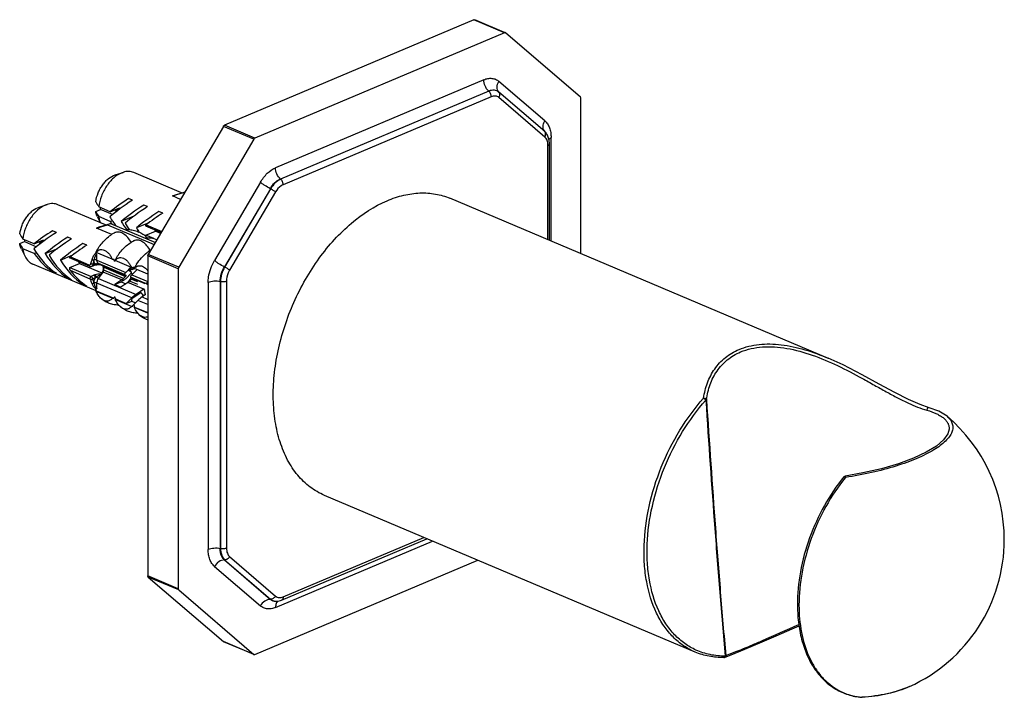
# Model space of a CAD drawing. Extents: x 1714 to 2283, y -5100 to -4948.
# Drawn here: x 1752 to 1834, y -5100 to -5043 of the extents above; entities that cross this region are included whole.
import ezdxf

# ---------------------------------------------------------------- set-up
doc = ezdxf.new("R2010")
doc.units = 0
doc.header["$LTSCALE"] = 1.21
doc.header["$MEASUREMENT"] = 0
doc.layers.get('0').update_dxf_attribs({"linetype": 'CONTINUOUS'})
doc.layers.add('02___PRT_ALL_AXES', color=7, linetype='CONTINUOUS')

msp = doc.modelspace()

# ---------------------------------------------------------------- linework, layer by layer
at = {"color": 7, "linetype": 'Continuous'}
for p, q in [((1789.75, -5043.438), (1768.855, -5052.269)), ((1792.296, -5044.514), (1789.75, -5043.438)), ((1792.308, -5044.486), (1789.82, -5043.435)), ((1792.296, -5044.514), (1771.4, -5053.345)), ((1792.386, -5044.524), (1792.366, -5044.511)), ((1798.675, -5049.927), (1792.386, -5044.524)), ((1790.568, -5048.454), (1773.128, -5055.825)), ((1795.682, -5051.896), (1791.837, -5048.592)), ((1790.987, -5049.398), (1773.547, -5056.768)), ((1790.994, -5049.406), (1773.557, -5056.775)), ((1790.994, -5049.406), (1790.987, -5049.398)), ((1791.203, -5049.877), (1773.766, -5057.247)), ((1791.84, -5049.497), (1791.833, -5049.489)), ((1795.678, -5052.793), (1791.833, -5049.489)), ((1795.682, -5053.248), (1791.838, -5049.946)), ((1795.684, -5052.8), (1791.84, -5049.497)), ((1798.713, -5063.016), (1798.713, -5050.026)), ((1768.765, -5052.355), (1762.475, -5063.074)), ((1771.31, -5053.43), (1768.765, -5052.355)), ((1771.4, -5053.345), (1768.855, -5052.269)), ((1771.31, -5053.43), (1765.021, -5064.15)), ((1795.678, -5052.793), (1795.769, -5052.885)), ((1795.678, -5052.793), (1795.684, -5052.8)), ((1795.769, -5052.885), (1795.77, -5052.886)), ((1795.771, -5052.888), (1795.783, -5052.902)), ((1795.917, -5053.106), (1795.781, -5052.899)), ((1796.051, -5053.513), (1795.917, -5053.106)), ((1796.076, -5053.816), (1796.051, -5053.513)), ((1796.208, -5061.957), (1796.208, -5053.3)), ((1795.944, -5061.846), (1795.944, -5053.95)), ((1796.076, -5061.902), (1796.076, -5053.816)), ((1759.698, -5056.42), (1760.363, -5056.207)), ((1760.363, -5056.207), (1760.211, -5056.264)), ((1773.557, -5056.775), (1773.547, -5056.768)), ((1771.86, -5057.034), (1768.014, -5063.589)), ((1772.701, -5057.575), (1768.855, -5064.129)), ((1772.711, -5057.582), (1768.867, -5064.133)), ((1772.711, -5057.582), (1772.701, -5057.575)), ((1761.138, -5058.542), (1760.82, -5058.408)), ((1764.499, -5058.183), (1765.41, -5057.9)), ((1764.499, -5058.183), (1764.753, -5058.076)), ((1765.177, -5058.47), (1764.499, -5058.183)), ((1764.753, -5058.076), (1765.554, -5057.826)), ((1765.41, -5057.9), (1765.545, -5057.843)), ((1765.41, -5057.9), (1765.491, -5057.934)), ((1773.132, -5057.852), (1769.288, -5064.403)), ((1753.334, -5059.109), (1753.999, -5058.897)), ((1753.999, -5058.897), (1753.847, -5058.953)), ((1758.066, -5059.487), (1758.461, -5059.32)), ((1759.283, -5059.502), (1758.328, -5059.098)), ((1758.461, -5059.32), (1758.461, -5059.154)), ((1759.469, -5059.747), (1758.461, -5059.32)), ((1759.283, -5059.502), (1760.052, -5059.177)), ((1759.733, -5059.45), (1760.052, -5059.177)), ((1762.411, -5059.08), (1762.093, -5058.946)), ((1758.21, -5059.939), (1758.446, -5060.413)), ((1759.283, -5060.318), (1758.328, -5059.914)), ((1759.984, -5059.344), (1759.733, -5059.45)), ((1759.733, -5059.45), (1759.767, -5059.508)), ((1761.257, -5059.882), (1760.211, -5060.324)), ((1763.684, -5059.618), (1763.366, -5059.484)), ((1758.135, -5060.873), (1759.046, -5060.589)), ((1758.389, -5060.765), (1758.135, -5060.873)), ((1759.419, -5061.416), (1758.135, -5060.873)), ((1758.389, -5060.765), (1759.301, -5060.481)), ((1759.301, -5060.481), (1759.046, -5060.589)), ((1759.046, -5060.589), (1762.962, -5062.244)), ((1759.283, -5060.318), (1759.468, -5060.239)), ((1759.301, -5060.481), (1763.063, -5062.072)), ((1762.525, -5060.422), (1761.483, -5060.862)), ((1762.227, -5060.672), (1763.555, -5061.233)), ((1762.287, -5060.601), (1763.6, -5061.156)), ((1752.919, -5062.191), (1751.964, -5061.788)), ((1754.774, -5061.232), (1754.456, -5061.097)), ((1756.047, -5061.77), (1755.729, -5061.635)), ((1759.677, -5061.26), (1759.682, -5061.258)), ((1762.263, -5061.479), (1763.074, -5061.136)), ((1762.927, -5061.759), (1762.263, -5061.479)), ((1762.992, -5060.995), (1763.074, -5061.136)), ((1763.506, -5061.318), (1763.074, -5061.136)), ((1751.702, -5062.177), (1752.097, -5062.01)), ((1752.919, -5063.007), (1751.964, -5062.604)), ((1752.097, -5061.844), (1752.097, -5062.01)), ((1752.097, -5062.01), (1753.105, -5062.436)), ((1752.919, -5062.191), (1753.688, -5061.867)), ((1753.369, -5062.14), (1753.688, -5061.867)), ((1753.369, -5062.14), (1753.62, -5062.034)), ((1753.369, -5062.14), (1753.403, -5062.198)), ((1753.847, -5063.014), (1754.893, -5062.572)), ((1757.32, -5062.308), (1757.002, -5062.173)), ((1761.278, -5061.937), (1761.282, -5061.934)), ((1751.846, -5062.629), (1752.158, -5063.255)), ((1752.919, -5063.007), (1753.104, -5062.929)), ((1755.12, -5063.552), (1756.161, -5063.112)), ((1757.565, -5064.081), (1755.863, -5063.362)), ((1757.525, -5063.968), (1755.923, -5063.291)), ((1758.047, -5062.998), (1758.058, -5062.975)), ((1758.084, -5063.014), (1758.047, -5062.998)), ((1759.46, -5063.486), (1758.107, -5062.914)), ((1758.174, -5063.562), (1758.174, -5063.093)), ((1762.438, -5063.205), (1762.438, -5089.987)), ((1764.984, -5064.281), (1762.438, -5063.205)), ((1765.021, -5064.15), (1762.475, -5063.074)), ((1755.899, -5064.168), (1756.711, -5063.825)), ((1755.899, -5064.168), (1757.681, -5064.921)), ((1756.628, -5063.685), (1756.711, -5063.825)), ((1756.711, -5063.825), (1758.585, -5064.617)), ((1757.726, -5064.081), (1757.903, -5064.006)), ((1757.833, -5063.904), (1757.989, -5063.838)), ((1758.09, -5063.953), (1758.089, -5063.953)), ((1758.174, -5063.562), (1760.583, -5064.58)), ((1758.696, -5064.047), (1758.302, -5063.834)), ((1760.484, -5064.757), (1758.302, -5063.834)), ((1758.383, -5063.921), (1758.429, -5063.924)), ((1758.429, -5063.924), (1758.457, -5063.928)), ((1758.45, -5063.921), (1758.457, -5063.927)), ((1758.45, -5063.921), (1758.669, -5064.039)), ((1758.457, -5063.927), (1758.66, -5064.036)), ((1758.669, -5064.039), (1758.66, -5064.036)), ((1758.679, -5064.053), (1758.679, -5064.053)), ((1758.683, -5064.068), (1758.683, -5064.081)), ((1758.683, -5064.081), (1758.683, -5064.085)), ((1758.683, -5064.085), (1758.683, -5064.129)), ((1758.683, -5064.129), (1758.683, -5064.373)), ((1758.696, -5064.047), (1760.615, -5064.858)), ((1758.707, -5064.107), (1758.706, -5064.143)), ((1758.706, -5064.143), (1758.706, -5064.387)), ((1758.747, -5064.4), (1758.747, -5064.156)), ((1758.747, -5064.156), (1760.575, -5064.928)), ((1759.647, -5063.674), (1759.658, -5063.651)), ((1761.06, -5064.162), (1759.707, -5063.59)), ((1761.013, -5064.142), (1760.583, -5064.58)), ((1761.09, -5064.209), (1761.288, -5064.293)), ((1762.438, -5064.745), (1761.308, -5064.267)), ((1768.867, -5064.133), (1768.855, -5064.129)), ((1754.456, -5064.523), (1754.544, -5064.486)), ((1754.774, -5064.658), (1754.456, -5064.523)), ((1755.729, -5065.061), (1755.817, -5065.024)), ((1756.047, -5065.196), (1755.729, -5065.061)), ((1755.923, -5064.407), (1757.588, -5065.111)), ((1757.911, -5064.824), (1757.681, -5064.921)), ((1758.038, -5065.041), (1757.816, -5065.135)), ((1758.302, -5065.098), (1758.696, -5064.552)), ((1758.669, -5064.54), (1758.468, -5064.817)), ((1758.645, -5064.535), (1758.489, -5064.75)), ((1758.683, -5064.373), (1758.683, -5064.418)), ((1760.264, -5065.215), (1758.696, -5064.552)), ((1758.706, -5064.387), (1758.706, -5064.408)), ((1760.405, -5065.101), (1758.747, -5064.4)), ((1760.575, -5064.928), (1760.405, -5065.101)), ((1760.615, -5064.858), (1760.484, -5064.757)), ((1761.007, -5064.679), (1760.61, -5065.082)), ((1760.838, -5064.396), (1761.066, -5064.573)), ((1761.043, -5064.371), (1760.944, -5064.318)), ((1760.977, -5064.293), (1761.111, -5064.349)), ((1761.119, -5065.071), (1760.988, -5064.97)), ((1762.326, -5065.535), (1760.988, -5064.97)), ((1761.088, -5064.793), (1761.518, -5064.356)), ((1761.088, -5064.793), (1762.426, -5065.358)), ((1761.119, -5065.071), (1762.177, -5065.518)), ((1764.984, -5064.281), (1764.984, -5091.063)), ((1757.002, -5065.599), (1757.084, -5065.564)), ((1757.32, -5065.733), (1757.002, -5065.599)), ((1758.174, -5065.947), (1758.174, -5065.479)), ((1761.094, -5066.712), (1758.174, -5065.479)), ((1758.302, -5065.098), (1761.448, -5066.428)), ((1760.264, -5065.215), (1759.667, -5065.609)), ((1759.667, -5065.609), (1760.197, -5065.385)), ((1759.667, -5065.609), (1760.171, -5065.822)), ((1760.768, -5065.428), (1760.171, -5065.822)), ((1760.398, -5065.253), (1760.197, -5065.385)), ((1760.197, -5065.385), (1760.585, -5065.549)), ((1762.106, -5065.994), (1760.768, -5065.428)), ((1761.08, -5065.142), (1760.91, -5065.314)), ((1761.603, -5065.607), (1760.91, -5065.314)), ((1761.08, -5065.142), (1761.57, -5065.349)), ((1762.438, -5065.621), (1762.326, -5065.535)), ((1767.488, -5065.437), (1767.488, -5087.79)), ((1768.505, -5065.361), (1768.505, -5087.714)), ((1768.516, -5065.365), (1768.505, -5065.361)), ((1768.516, -5065.365), (1768.516, -5087.715)), ((1769.025, -5065.327), (1769.025, -5087.677)), ((1758.084, -5065.95), (1758.047, -5065.935)), ((1759.46, -5066.749), (1758.107, -5066.177)), ((1758.118, -5066.128), (1759.576, -5066.744)), ((1760.627, -5067.188), (1761.094, -5066.712)), ((1761.878, -5066.27), (1761.094, -5066.788)), ((1762.106, -5065.994), (1761.448, -5066.428)), ((1762.246, -5066.447), (1761.952, -5066.641)), ((1761.952, -5066.641), (1762.438, -5066.847)), ((1761.06, -5067.425), (1759.707, -5066.853)), ((1759.718, -5066.804), (1760.627, -5067.188)), ((1760.627, -5067.188), (1761.089, -5066.992)), ((1761.089, -5066.992), (1761.402, -5067.125)), ((1761.131, -5067.401), (1761.598, -5066.926)), ((1761.131, -5067.401), (1761.177, -5067.42)), ((1762.438, -5068.007), (1761.308, -5067.529)), ((1761.319, -5067.48), (1762.438, -5067.953)), ((1762.438, -5067.281), (1761.598, -5066.926)), ((1819.424, -5071.769), (1819.44, -5071.776)), ((1820.667, -5072.334), (1819.424, -5071.769)), ((1827.881, -5075.911), (1827.881, -5075.911)), ((1829.373, -5076.632), (1829.373, -5076.632)), ((1829.553, -5077.709), (1829.553, -5077.715)), ((1773.128, -5092.635), (1786.284, -5087.075)), ((1773.623, -5092.03), (1785.815, -5086.877)), ((1773.766, -5091.75), (1785.555, -5086.767)), ((1768.516, -5087.715), (1768.505, -5087.714)), ((1768.855, -5088.65), (1772.701, -5091.954)), ((1768.867, -5088.651), (1768.855, -5088.65)), ((1768.867, -5088.651), (1772.711, -5091.953)), ((1769.288, -5088.379), (1773.132, -5091.681)), ((1771.4, -5096.576), (1790.082, -5088.68)), ((1768.014, -5089.194), (1771.86, -5092.498)), ((1764.984, -5091.063), (1762.438, -5089.987)), ((1762.475, -5090.087), (1768.765, -5095.49)), ((1765.021, -5091.163), (1762.475, -5090.087)), ((1765.021, -5091.163), (1771.31, -5096.566)), ((1772.711, -5091.953), (1772.701, -5091.954)), ((1773.232, -5092.125), (1773.232, -5092.125)), ((1773.267, -5092.122), (1773.235, -5092.125)), ((1773.266, -5092.122), (1773.317, -5092.116)), ((1771.31, -5096.566), (1768.765, -5095.49)), ((1768.785, -5095.502), (1768.765, -5095.49)), ((1771.33, -5096.578), (1768.785, -5095.502)), ((1812.931, -5095.824), (1813.025, -5095.784)), ((1771.31, -5096.566), (1771.33, -5096.578)), ((1810.674, -5096.829), (1810.675, -5096.829)), ((1826.22, -5099.256), (1826.219, -5099.257)), ((1822.22, -5100.154), (1822.246, -5100.155)), ((1822.256, -5100.151), (1822.246, -5100.155)), ((1822.247, -5100.15), (1822.256, -5100.151))]:
    msp.add_line(p, q, dxfattribs=at)
for points in [[(1757.565, -5064.081), (1757.575, -5064.085), (1757.64, -5064.097), (1757.705, -5064.089), (1757.726, -5064.081)], [(1757.903, -5064.006), (1757.918, -5064), (1757.973, -5063.982), (1758.045, -5063.963), (1758.089, -5063.953)], [(1758.09, -5063.953), (1758.111, -5063.949), (1758.172, -5063.937), (1758.229, -5063.929), (1758.283, -5063.924), (1758.334, -5063.921), (1758.383, -5063.921)], [(1758.679, -5064.053), (1758.68, -5064.055), (1758.681, -5064.06), (1758.683, -5064.068)], [(1758.679, -5064.469), (1758.677, -5064.475), (1758.675, -5064.481), (1758.674, -5064.484)], [(1758.683, -5064.433), (1758.683, -5064.44), (1758.682, -5064.448), (1758.681, -5064.455), (1758.68, -5064.462), (1758.679, -5064.469)], [(1758.683, -5064.418), (1758.683, -5064.425), (1758.683, -5064.433)], [(1827.881, -5075.911), (1827.12, -5075.653), (1826.133, -5075.228), (1824.99, -5074.65), (1823.701, -5073.945), (1822.262, -5073.154), (1820.667, -5072.334)], [(1829.373, -5076.632), (1828.685, -5076.207), (1827.881, -5075.911)], [(1829.553, -5077.715), (1829.446, -5078.1), (1829.083, -5078.604), (1828.478, -5079.119), (1827.631, -5079.638), (1826.56, -5080.139), (1825.295, -5080.605), (1823.871, -5081.021), (1822.331, -5081.375), (1820.835, -5081.641)], [(1773.317, -5092.116), (1773.538, -5092.062), (1773.623, -5092.03)], [(1812.968, -5095.905), (1813.875, -5095.518), (1815.056, -5095.006), (1816.389, -5094.429), (1816.976, -5094.18)], [(1810.738, -5096.817), (1811.299, -5096.592), (1812.096, -5096.268), (1812.968, -5095.905)], [(1822.246, -5100.155), (1823.608, -5100.006), (1824.964, -5099.71), (1826.219, -5099.257)]]:
    msp.add_lwpolyline(points, dxfattribs=at)
for centre, radius, start, end in [((1795.121, -5053.446), 0.856, 40.91667, 48.95755), ((1795.436, -5052.994), 0.316, 13.46073, 17.37301), ((1795.096, -5053.469), 0.891, 39.73368, 40.95649), ((1824.571, -5018.081), 77.914, 211.39732, 211.76592), ((1832.357, -5014.11), 87.053, 211.41667, 211.74657), ((1818.207, -5020.77), 77.914, 211.39732, 211.76592), ((1760.959, -5063.892), 2.928, 117.18165, 121.50998), ((1759.914, -5061.806), 0.599, 113.75404, 119.83016), ((1760.91, -5063.799), 2.822, 115.88919, 117.15487), ((1759.913, -5061.804), 0.597, 112.93103, 113.74593), ((1759.914, -5061.807), 0.6, 107.2267, 112.92385), ((1825.993, -5016.8), 87.053, 211.41667, 211.74657), ((1762.559, -5064.569), 2.928, 117.18165, 121.50998), ((1761.514, -5062.482), 0.599, 113.75404, 119.83016), ((1762.51, -5064.476), 2.822, 115.88919, 117.15487), ((1761.513, -5062.481), 0.597, 112.93103, 113.74593), ((1761.514, -5062.484), 0.6, 107.2267, 112.92385), ((1759.079, -5063.461), 1.131, 150.63226, 154.55819), ((1761.859, -5064.785), 4.21, 152.96389, 153.48581), ((1758.955, -5063.392), 0.989, 147.80784, 150.57863), ((1758.389, -5062.951), 0.284, 164.38829, 172.48137), ((1761.856, -5064.783), 4.207, 152.82924, 152.96384), ((1758.41, -5062.957), 0.306, 162.5323, 164.45021), ((1764.263, -5065.41), 3.123, 121.5766, 127.23793), ((1764.182, -5065.283), 2.972, 120.38238, 121.52557), ((1761.598, -5064.693), 4.037, 163.02088, 168.20617), ((1759.27, -5063.982), 1.602, 162.74881, 163.03072), ((1761.587, -5064.688), 3.834, 163.02037, 168.20668), ((1759.155, -5063.793), 1.256, 169.36848, 169.69095), ((1758.653, -5064.15), 0.112, 75.5262, 81.82766), ((1758.654, -5064.146), 0.108, 67.11674, 75.51878), ((1758.66, -5064.114), 0.0761, 52.88742, 61.64511), ((1759.377, -5059.938), 3.549, 271.34084, 273.22021), ((1757.032, -5064.525), 2.75, 18.40864, 22.31203), ((1756.869, -5064.582), 2.923, 18.08271, 18.44405), ((1760.679, -5064.137), 1.131, 150.63226, 154.55819), ((1763.459, -5065.461), 4.21, 152.96389, 153.48581), ((1760.555, -5064.068), 0.989, 147.80784, 150.57863), ((1759.989, -5063.628), 0.284, 164.38829, 172.48137), ((1763.456, -5065.46), 4.207, 152.82924, 152.96384), ((1760.01, -5063.633), 0.306, 162.5323, 164.45021), ((1760.976, -5060.568), 3.595, 271.34863, 275.85742), ((1760.967, -5060.463), 3.7, 275.82755, 275.97287), ((1765.044, -5066.13), 4.193, 151.72494, 151.95337), ((1765.011, -5066.111), 4.154, 147.80886, 151.72847), ((1758.42, -5065.213), 0.484, 80.59874, 81.57244), ((1758.423, -5064.374), 0.274, 324.17007, 328.17606), ((1758.411, -5064.367), 0.288, 328.16914, 332.06975), ((1758.403, -5064.363), 0.297, 332.0632, 335.902), ((1758.463, -5064.391), 0.255, 324.16454, 327.87195), ((1758.453, -5064.385), 0.266, 327.86879, 331.76141), ((1758.447, -5064.381), 0.273, 331.75679, 335.90216), ((1758.483, -5064.399), 0.262, 324.17876, 329.3929), ((1758.472, -5064.392), 0.276, 329.38275, 334.82319), ((1758.182, -5063.28), 3.339, 323.2035, 327.32741), ((1758.076, -5063.21), 3.466, 327.30044, 328.65189), ((1758.056, -5063.198), 3.49, 328.65047, 328.78626), ((1758.668, -5065.136), 1.007, 202.35205, 202.69673), ((1758.755, -5065.293), 0.854, 192.12664, 192.52187), ((1758.442, -5063.485), 3.008, 317.92999, 320.14325), ((1758.38, -5063.432), 3.089, 320.13303, 320.71001), ((1758.32, -5063.383), 3.167, 320.71459, 323.20691), ((1760.819, -5065.029), 2.916, 198.08235, 198.61076), ((1758.621, -5065.18), 0.939, 232.71092, 235.09912), ((1760.656, -5065.086), 2.743, 198.57874, 202.3152), ((1759.377, -5063.2), 3.549, 271.34084, 273.22021), ((1762.276, -5065.755), 2.765, 198.0403, 202.30468), ((1763.04, -5065.79), 1.255, 202.43807, 206.41817), ((1764.226, -5065.841), 2.074, 185.41655, 187.41061), ((1760.978, -5063.902), 3.524, 271.33752, 272.27779), ((1760.976, -5063.852), 3.574, 272.27765, 273.21685), ((1763.877, -5066.431), 2.765, 198.0403, 202.30468), ((1763.171, -5066.468), 2.202, 229.80441, 250.42804), ((1833.018, -5091.626), 15.661, 140.90139, 141.07063), ((1773.189, -5091.306), 0.819, 273.00947, 275.33897), ((1830.372, -5092.366), 13.531, 180.28748, 180.6571), ((1822.643, -5095.248), 4.921, 238.9131, 239.256), ((1822.614, -5095.299), 4.862, 239.24328, 252.02356), ((1822.628, -5095.249), 4.914, 252.04204, 256.4536), ((1822.665, -5095.091), 5.077, 256.46577, 264.9798), ((1822.228, -5100.051), 0.104, 265.40027, 279.50247), ((1822.687, -5094.904), 5.265, 264.91813, 265.19885), ((1822.228, -5100.048), 0.107, 279.50159, 285.22959)]:
    msp.add_arc(centre, radius, start, end, dxfattribs=at)
for centre, major_axis, ratio, start_param, end_param in [((1760.847, -5058.98), (2.686, 1.781), 0.15316, 1.479596, 2.087545), ((1761.165, -5059.114), (2.686, 1.781), 0.15316, 1.479596, 2.254993), ((1762.12, -5059.518), (2.686, 1.781), 0.15316, 1.479596, 2.254993), ((1762.438, -5059.652), (2.686, 1.781), 0.15316, 1.479596, 2.254993), ((1761.165, -5059.114), (-2.092, 3.156), 0.540775, 1.469595, 1.715943), ((1763.393, -5060.055), (2.686, 1.781), 0.15316, 1.479596, 2.254993), ((1763.711, -5060.19), (2.686, 1.781), 0.15316, 1.479596, 2.024898), ((1760.847, -5058.98), (-2.092, 3.156), 0.540775, -4.646142, -4.567327), ((1762.12, -5059.518), (-2.092, 3.156), 0.540775, 1.469595, 1.689477), ((1762.438, -5059.652), (-2.092, 3.156), 0.540775, 1.469595, 1.64602), ((1763.393, -5060.055), (-2.092, 3.156), 0.540775, 1.469595, 1.586469), ((1762.359, -5060.581), (0.134, 0.089), 0.15316, 2.024898, 3.242512), ((1754.801, -5061.804), (2.686, 1.781), 0.15316, 1.479596, 2.254993), ((1754.483, -5061.669), (2.686, 1.781), 0.15316, 1.479596, 2.087545), ((1755.756, -5062.207), (2.686, 1.781), 0.15316, 1.479596, 2.254993), ((1756.074, -5062.342), (2.686, 1.781), 0.15316, 1.479596, 2.254993), ((1762.359, -5061.641), (-0.105, 0.158), 0.540775, -0.101201, 0.596034), ((1754.801, -5061.804), (-2.092, 3.156), 0.540775, 1.469595, 2.244993), ((1757.029, -5062.745), (2.686, 1.781), 0.15316, 1.479596, 2.254993), ((1757.347, -5062.879), (2.686, 1.781), 0.15316, 1.479596, 2.024898), ((1754.483, -5061.669), (-2.092, 3.156), 0.540775, -4.646142, -4.038193), ((1755.756, -5062.207), (-2.092, 3.156), 0.540775, 1.469595, 2.244993), ((1756.074, -5062.342), (-2.092, 3.156), 0.540775, 1.469595, 2.244993), ((1755.995, -5063.27), (0.134, 0.089), 0.15316, 2.024898, 3.242614), ((1757.029, -5062.745), (-2.092, 3.156), 0.540775, 1.469595, 2.244993), ((1755.995, -5064.331), (-0.105, 0.158), 0.540775, -0.101201, 1.69969), ((1761.445, -5064.611), (2.2, 1.601), 0.196927, 7.841698, 7.988241), ((1757.347, -5062.879), (-2.092, 3.156), 0.540775, -4.583495, -4.038193), ((1760.419, -5065.163), (0.253, 0.184), 0.196927, -1.797103, -0.869808), ((1760.902, -5064.445), (0.422, 0.307), 0.196927, 2.271784, 3.19908), ((1760.448, -5064.982), (0.169, 0.123), 0.196927, -0.869808, 0.057487), ((1761.406, -5064.658), (0.422, 0.307), 0.196927, 2.271784, 3.19908), ((1760.816, -5064.759), (0.253, 0.184), 0.196927, -0.869808, 0.057487), ((1760.952, -5065.195), (0.169, 0.123), 0.196927, -0.869808, 0.057487), ((1760.278, -5065.155), (0.169, 0.123), 0.196927, -1.797103, -0.869808), ((1760.782, -5065.368), (0.169, 0.123), 0.196927, -1.797103, -0.869808), ((1762.744, -5065.224), (0.422, 0.307), 0.196927, 2.271784, 3.19908), ((1761.412, -5066.578), (0.422, 0.307), 0.196927, 1.344489, 2.271784), ((1761.917, -5066.791), (0.422, 0.307), 0.196927, 1.344489, 2.271784), ((1762.12, -5065.934), (0.169, 0.123), 0.196927, -1.797103, -1.461146), ((1763.287, -5065.39), (2.2, 1.601), 0.196927, 2.838514, 3.145882)]:
    msp.add_ellipse(centre, major_axis=major_axis, ratio=ratio, start_param=start_param, end_param=end_param, dxfattribs=at)
for points, start_tangent, end_tangent in [([(1789.75, -5043.438), (1789.769, -5043.432), (1789.82, -5043.435)], (0.921119, 0.389282), (0.921307, -0.388837)), ([(1792.366, -5044.511), (1792.35, -5044.506), (1792.296, -5044.514)], (-0.921307, 0.388837), (-0.921119, -0.389282)), ([(1790.568, -5048.454), (1790.918, -5048.35), (1791.255, -5048.338), (1791.565, -5048.42), (1791.837, -5048.592)], (0.921165, 0.389172), (0.758661, -0.651485)), ([(1790.987, -5049.398), (1790.683, -5048.971), (1790.568, -5048.454)], (-0.747321, 0.664463), (-0.000002, 1)), ([(1791.833, -5049.489), (1791.729, -5049.305), (1791.694, -5049.08), (1791.731, -5048.835), (1791.837, -5048.592)], (-0.653027, 0.757335), (0.506064, 0.862496)), ([(1790.987, -5049.398), (1791.21, -5049.317), (1791.431, -5049.306), (1791.642, -5049.364), (1791.833, -5049.49)], (0.889622, 0.456697), (0.75145, -0.65979)), ([(1791.84, -5049.497), (1791.663, -5049.388), (1791.458, -5049.336), (1791.232, -5049.342), (1790.994, -5049.406)], (-0.762521, 0.646964), (-0.934506, -0.355946)), ([(1791.203, -5049.877), (1791.146, -5049.619), (1790.994, -5049.406)], (0, 1), (-0.747322, 0.664462)), ([(1791.838, -5049.946), (1791.702, -5049.86), (1791.547, -5049.819), (1791.203, -5049.877)], (-0.758447, 0.651735), (-0.921181, -0.389135)), ([(1791.838, -5049.946), (1791.89, -5049.825), (1791.909, -5049.702), (1791.891, -5049.589), (1791.84, -5049.497)], (0.506057, 0.8625), (-0.653026, 0.757335)), ([(1798.713, -5050.026), (1798.71, -5049.996), (1798.675, -5049.927)], (0, 1), (-0.758525, 0.651644)), ([(1795.678, -5052.793), (1795.574, -5052.609), (1795.539, -5052.384), (1795.577, -5052.139), (1795.682, -5051.896)], (-0.653027, 0.757335), (0.50606, 0.862498)), ([(1795.682, -5051.896), (1795.906, -5052.149), (1796.072, -5052.477), (1796.174, -5052.865), (1796.208, -5053.3)], (0.758396, -0.651795), (0.000056, -1)), ([(1768.765, -5052.355), (1768.784, -5052.326), (1768.855, -5052.269)], (0.506062, 0.862497), (0.921119, 0.389282)), ([(1771.4, -5053.345), (1771.376, -5053.358), (1771.31, -5053.43)], (-0.921119, -0.389282), (-0.506062, -0.862497)), ([(1795.682, -5053.248), (1795.703, -5053.209), (1795.745, -5053.086)], (0.506062, 0.862497), (0.19584, 0.980636)), ([(1795.944, -5053.95), (1795.927, -5053.733), (1795.876, -5053.539), (1795.793, -5053.375), (1795.682, -5053.248)], (-0.000115, 1), (-0.758603, 0.651553)), ([(1795.738, -5052.899), (1795.728, -5052.872), (1795.684, -5052.8)], (-0.298785, 0.954321), (-0.653027, 0.757335)), ([(1795.745, -5053.086), (1795.751, -5053.042), (1795.744, -5052.92)], (0.19584, 0.980636), (-0.232956, 0.972487)), ([(1796.014, -5053.422), (1796.051, -5053.389), (1796.208, -5053.3)], (0.702389, 0.711793), (0.92112, 0.389278)), ([(1795.944, -5053.95), (1796, -5053.922), (1796.057, -5053.871), (1796.076, -5053.816)], (0.921116, 0.389288), (-0.000523, 1)), ([(1771.86, -5057.034), (1772.441, -5056.289), (1773.128, -5055.825)], (0.506132, 0.862456), (0.921042, 0.389463)), ([(1773.547, -5056.768), (1773.243, -5056.341), (1773.128, -5055.825)], (-0.747323, 0.664461), (0.000002, 1)), ([(1758.066, -5058.671), (1758.275, -5057.927), (1758.445, -5057.573), (1758.652, -5057.248), (1758.888, -5056.962), (1759.147, -5056.724), (1759.698, -5056.42)], (0.152077, 0.988369), (0.952484, 0.304589)), ([(1760.211, -5056.264), (1759.555, -5056.69), (1759.252, -5057), (1758.978, -5057.363), (1758.743, -5057.767), (1758.552, -5058.199), (1758.328, -5059.098)], (-0.921119, -0.389281), (-0.123953, -0.992288)), ([(1761.262, -5056.224), (1761.054, -5056.159), (1760.832, -5056.134), (1760.601, -5056.15), (1760.363, -5056.207)], (-0.921115, 0.389291), (-0.952486, -0.304583)), ([(1772.701, -5057.575), (1773.071, -5057.065), (1773.301, -5056.886), (1773.547, -5056.768)], (0.448552, 0.893757), (0.945909, 0.324431)), ([(1773.557, -5056.775), (1773.108, -5057.091), (1772.711, -5057.582)], (-0.906088, -0.423089), (-0.534284, -0.845305)), ([(1773.766, -5057.247), (1773.708, -5056.989), (1773.557, -5056.775)], (-0.000006, 1), (-0.747318, 0.664467)), ([(1772.701, -5057.575), (1772.233, -5057.305), (1772.024, -5057.163), (1771.86, -5057.034)], (-0.890128, 0.455711), (-0.758528, 0.651641)), ([(1773.132, -5057.852), (1772.945, -5057.716), (1772.711, -5057.581)], (-0.758525, 0.651644), (-0.890129, 0.455709)), ([(1773.766, -5057.247), (1773.591, -5057.343), (1773.132, -5057.852)], (-0.921153, -0.3892), (-0.506145, -0.862449)), ([(1751.702, -5061.361), (1751.911, -5060.616), (1752.081, -5060.263), (1752.288, -5059.938), (1752.524, -5059.651), (1752.783, -5059.413), (1753.334, -5059.109)], (0.152077, 0.988369), (0.952483, 0.304591)), ([(1753.847, -5058.953), (1753.191, -5059.38), (1752.888, -5059.69), (1752.614, -5060.052), (1752.379, -5060.456), (1752.188, -5060.889), (1751.964, -5061.788)], (-0.921119, -0.389281), (-0.123953, -0.992288)), ([(1754.898, -5058.913), (1754.69, -5058.848), (1754.468, -5058.824), (1754.237, -5058.84), (1753.999, -5058.897)], (-0.921115, 0.389291), (-0.952486, -0.304583)), ([(1758.21, -5059.939), (1758.164, -5059.836), (1758.066, -5059.487)], (-0.445371, 0.895346), (-0.174166, 0.984716)), ([(1758.328, -5059.914), (1758.351, -5060.049), (1758.459, -5060.424)], (0.13832, -0.990388), (0.367155, -0.93016)), ([(1758.113, -5062.862), (1758.682, -5062.028), (1759.429, -5061.396)], (0.456644, 0.88965), (0.852635, 0.522508)), ([(1761.036, -5062.082), (1760.763, -5061.672), (1760.428, -5061.373), (1760.25, -5061.278), (1760.072, -5061.222), (1759.899, -5061.207), (1759.736, -5061.234)], (-0.456047, 0.889956), (-0.955121, -0.296214)), ([(1760.556, -5061.01), (1760.997, -5061.012), (1761.43, -5061.099), (1761.836, -5061.271), (1762.2, -5061.521)], (0.995806, 0.091488), (0.764481, -0.644646)), ([(1762.157, -5061.687), (1762.687, -5061.699), (1763.2, -5061.836)], (0.995806, 0.091488), (0.927842, -0.372974)), ([(1762.364, -5061.687), (1762.324, -5061.642), (1762.2, -5061.521)], (-0.641271, 0.767315), (-0.764443, 0.644691)), ([(1751.846, -5062.629), (1751.8, -5062.525), (1751.702, -5062.177)], (-0.445373, 0.895345), (-0.174166, 0.984716)), ([(1751.964, -5062.604), (1751.995, -5062.78), (1752.158, -5063.255)], (0.13832, -0.990388), (0.445387, -0.895338)), ([(1759.714, -5063.539), (1760.283, -5062.704), (1761.029, -5062.073)], (0.456644, 0.88965), (0.852635, 0.522508)), ([(1762.635, -5062.755), (1762.362, -5062.347), (1762.027, -5062.049), (1761.849, -5061.954), (1761.671, -5061.898), (1761.499, -5061.883), (1761.337, -5061.911)], (-0.457421, 0.88925), (-0.955121, -0.296214)), ([(1752.158, -5063.255), (1752.432, -5063.641), (1752.604, -5063.783), (1752.796, -5063.887)], (0.445387, -0.895338), (0.921115, -0.389291)), ([(1758.061, -5063.024), (1757.949, -5063.112), (1757.86, -5063.231), (1757.739, -5063.507)], (-0.891644, -0.452737), (-0.296542, -0.95502)), ([(1758.174, -5063.093), (1758.145, -5063.091), (1758.117, -5063.104), (1758.092, -5063.126), (1758.07, -5063.152), (1758.05, -5063.181), (1758.032, -5063.212), (1758.001, -5063.277), (1757.975, -5063.346), (1757.954, -5063.417), (1757.921, -5063.561)], (-0.920511, 0.390718), (-0.18471, -0.982793)), ([(1758.084, -5063.014), (1758.061, -5063.024)], (-0.931859, -0.362822), (-0.891644, -0.452737)), ([(1758.084, -5063.014), (1758.108, -5063.027), (1758.174, -5063.093)], (0.921097, -0.389333), (0.545993, -0.83779)), ([(1758.107, -5062.914), (1758.239, -5062.776), (1758.316, -5062.726), (1758.4, -5062.691), (1758.49, -5062.671), (1758.585, -5062.669), (1758.783, -5062.718), (1758.982, -5062.837), (1759.167, -5063.015), (1759.328, -5063.236), (1759.46, -5063.486)], (0.590494, 0.807042), (0.411946, -0.911208)), ([(1759.707, -5063.59), (1759.839, -5063.452), (1759.916, -5063.402), (1760, -5063.367), (1760.09, -5063.348), (1760.185, -5063.345), (1760.384, -5063.395), (1760.582, -5063.513), (1760.767, -5063.691), (1760.928, -5063.913), (1761.06, -5064.162)], (0.590494, 0.807042), (0.411946, -0.911208)), ([(1761.495, -5063.898), (1761.896, -5063.366), (1762.374, -5062.924)], (0.53293, 0.846159), (0.796311, 0.604887)), ([(1762.438, -5063.205), (1762.441, -5063.172), (1762.475, -5063.074)], (0, 1), (0.506062, 0.862497)), ([(1757.565, -5064.081), (1757.543, -5064.065), (1757.529, -5064.039), (1757.522, -5064.006), (1757.525, -5063.968)], (-0.920797, 0.390042), (0.167265, 0.985912)), ([(1757.646, -5063.868), (1757.629, -5063.917), (1757.601, -5063.954), (1757.564, -5063.972), (1757.525, -5063.968)], (-0.203586, -0.979057), (-0.921007, 0.389546)), ([(1757.833, -5063.904), (1757.791, -5063.903), (1757.741, -5063.895), (1757.69, -5063.883), (1757.646, -5063.868)], (-0.998861, -0.04772), (-0.921117, 0.389287)), ([(1757.833, -5063.904), (1757.821, -5063.964), (1757.798, -5064.015), (1757.766, -5064.055), (1757.727, -5064.081)], (-0.108361, -0.994112), (-0.920511, -0.390716)), ([(1757.92, -5063.568), (1757.879, -5063.56), (1757.83, -5063.547), (1757.737, -5063.514)], (-0.988518, 0.151103), (-0.921119, 0.389282)), ([(1757.921, -5063.561), (1757.88, -5063.553), (1757.832, -5063.539), (1757.739, -5063.507)], (-0.987428, 0.158067), (-0.919051, 0.394138)), ([(1757.989, -5063.838), (1757.983, -5063.896), (1757.966, -5063.945), (1757.939, -5063.982), (1757.903, -5064.006)], (0.000001, -1), (-0.920514, -0.39071)), ([(1757.989, -5063.838), (1757.96, -5063.781), (1757.92, -5063.568)], (-0.530563, 0.847645), (-0.008552, 0.999963)), ([(1758.174, -5063.562), (1758.116, -5063.545), (1758.048, -5063.539), (1757.979, -5063.545), (1757.921, -5063.561)], (-0.921119, 0.389282), (-0.962864, -0.269986)), ([(1757.989, -5063.838), (1758.066, -5063.856), (1758.148, -5063.874)], (0.983757, -0.179507), (0.984839, -0.173471)), ([(1758.148, -5063.874), (1758.138, -5063.904), (1758.124, -5063.928), (1758.108, -5063.945), (1758.09, -5063.953)], (-0.236911, -0.971531), (-0.976486, -0.215581)), ([(1758.302, -5063.834), (1758.264, -5063.826), (1758.224, -5063.83), (1758.184, -5063.846), (1758.148, -5063.874)], (-0.921119, 0.389282), (-0.727727, -0.685867)), ([(1758.148, -5063.874), (1758.261, -5063.887), (1758.385, -5063.907)], (0.995069, -0.099184), (0.982032, -0.188715)), ([(1758.302, -5063.834), (1758.248, -5063.792), (1758.208, -5063.73), (1758.183, -5063.652), (1758.174, -5063.562)], (-0.880396, 0.47424), (0, 1)), ([(1758.385, -5063.907), (1758.401, -5063.91), (1758.45, -5063.921)], (0.982032, -0.188715), (0.964644, -0.263558)), ([(1758.667, -5064.041), (1758.66, -5064.036)], (-0.790903, 0.611942), (-0.880396, 0.47424)), ([(1758.679, -5064.053), (1758.676, -5064.049), (1758.667, -5064.041)], (-0.583998, 0.811755), (-0.790903, 0.611942)), ([(1758.669, -5064.039), (1758.684, -5064.049)], (0.880396, -0.47424), (0.746292, -0.665619)), ([(1758.696, -5064.063), (1758.691, -5064.062), (1758.679, -5064.053)], (-0.985463, 0.169891), (-0.585916, 0.810372)), ([(1758.706, -5064.143), (1758.691, -5064.137), (1758.683, -5064.129)], (-0.97418, 0.225774), (-0.320228, 0.94734)), ([(1758.684, -5064.049), (1758.696, -5064.063)], (0.746292, -0.665619), (0.583998, -0.811755)), ([(1758.696, -5064.063), (1758.699, -5064.068), (1758.704, -5064.082)], (0.58415, -0.811645), (0.221928, -0.975063)), ([(1758.704, -5064.082), (1758.705, -5064.088), (1758.707, -5064.107)], (0.221928, -0.975063), (0.006822, -0.999977)), ([(1758.747, -5064.156), (1758.736, -5064.095), (1758.706, -5064.053)], (0, 1), (-0.797791, 0.602935)), ([(1758.747, -5064.156), (1758.738, -5064.152), (1758.706, -5064.143)], (-0.921119, 0.389282), (-0.97418, 0.225774)), ([(1761.308, -5064.267), (1761.411, -5064.152), (1761.534, -5064.07), (1761.673, -5064.026), (1761.826, -5064.026), (1761.987, -5064.072), (1762.147, -5064.163), (1762.299, -5064.293), (1762.439, -5064.456)], (0.590494, 0.807042), (0.597251, -0.802054)), ([(1761.344, -5064.158), (1761.331, -5064.185), (1761.308, -5064.267)], (-0.470196, -0.882562), (-0.129508, -0.991578)), ([(1765.021, -5064.15), (1765.005, -5064.181), (1764.984, -5064.281)], (-0.506062, -0.862497), (0, -1)), ([(1767.488, -5065.437), (1767.523, -5064.974), (1768.014, -5063.589)], (0.000092, 1), (0.505947, 0.862565)), ([(1768.855, -5064.129), (1768.387, -5063.859), (1768.179, -5063.718), (1768.014, -5063.589)], (-0.890129, 0.455708), (-0.758522, 0.651648)), ([(1768.505, -5065.361), (1768.574, -5064.729), (1768.856, -5064.129)], (-0.067783, 0.9977), (0.560958, 0.827844)), ([(1768.867, -5064.133), (1768.618, -5064.743), (1768.516, -5065.365)], (-0.477279, -0.878752), (-0.03516, -0.999382)), ([(1769.288, -5064.403), (1769.101, -5064.268), (1768.867, -5064.133)], (-0.758533, 0.651635), (-0.890125, 0.455717)), ([(1757.681, -5064.921), (1757.64, -5064.951), (1757.606, -5064.999), (1757.588, -5065.056), (1757.588, -5065.111)], (-0.921117, -0.389287), (0.194276, -0.980947)), ([(1757.681, -5064.921), (1757.73, -5064.954), (1757.773, -5065.006), (1757.803, -5065.07), (1757.816, -5065.135)], (0.921222, -0.389037), (0.050304, -0.998734)), ([(1758.02, -5064.786), (1757.992, -5064.795), (1757.911, -5064.824)], (-0.957082, -0.289817), (-0.92096, -0.389656)), ([(1758.038, -5065.041), (1758.028, -5064.975), (1758.001, -5064.91), (1757.959, -5064.857), (1757.911, -5064.824)], (0, 1), (-0.921119, 0.389282)), ([(1757.92, -5065.472), (1757.951, -5065.254), (1758.038, -5065.041)], (0.008491, 0.999964), (0.483581, 0.875299)), ([(1758.491, -5064.735), (1758.367, -5064.728), (1758.244, -5064.738), (1758.02, -5064.786)], (-0.989185, 0.146674), (-0.957123, -0.289682)), ([(1758.123, -5064.974), (1758.086, -5064.86), (1758.055, -5064.815), (1758.02, -5064.786)], (-0.12801, 0.991773), (-0.861264, 0.508157)), ([(1758.123, -5064.974), (1758.101, -5064.991), (1758.038, -5065.041)], (-0.808577, -0.58839), (-0.758347, -0.651851)), ([(1758.468, -5064.817), (1758.419, -5064.825), (1758.372, -5064.839), (1758.282, -5064.879), (1758.2, -5064.925), (1758.123, -5064.974)], (-0.999929, -0.011907), (-0.82465, -0.565643)), ([(1758.302, -5065.098), (1758.257, -5065.076), (1758.209, -5065.046), (1758.123, -5064.974)], (-0.921119, 0.389282), (-0.702104, 0.712074)), ([(1758.489, -5064.75), (1758.476, -5064.78), (1758.468, -5064.817)], (-0.581049, -0.813869), (-0.145573, -0.989348)), ([(1758.669, -5064.54), (1758.653, -5064.533), (1758.645, -5064.535)], (-0.888356, 0.459155), (-0.585184, -0.810901)), ([(1758.696, -5064.552), (1758.69, -5064.55), (1758.669, -5064.54)], (-0.921119, 0.389282), (-0.888356, 0.459155)), ([(1758.696, -5064.493), (1758.687, -5064.489), (1758.68, -5064.486), (1758.678, -5064.485), (1758.676, -5064.484), (1758.675, -5064.484), (1758.674, -5064.484)], (-0.918221, 0.396068), (-0.408908, -0.912575)), ([(1758.695, -5064.384), (1758.691, -5064.382), (1758.683, -5064.373)], (-0.913912, 0.405912), (-0.320225, 0.947342)), ([(1758.706, -5064.387), (1758.703, -5064.387), (1758.695, -5064.384)], (-0.97418, 0.225773), (-0.913912, 0.405912)), ([(1758.701, -5064.479), (1758.696, -5064.493)], (-0.266044, -0.963961), (-0.408542, -0.91274)), ([(1758.706, -5064.408), (1758.707, -5064.426), (1758.701, -5064.479)], (0.014544, -0.999894), (-0.266044, -0.963961)), ([(1758.747, -5064.4), (1758.738, -5064.397), (1758.706, -5064.387)], (-0.921119, 0.389282), (-0.97418, 0.225774)), ([(1758.721, -5064.509), (1758.732, -5064.482), (1758.747, -5064.4)], (0.425642, 0.904892), (0, 1)), ([(1769.288, -5064.403), (1769.176, -5064.624), (1769.025, -5065.327)], (-0.506108, -0.86247), (-0.000114, -1)), ([(1757.588, -5065.111), (1757.614, -5065.133), (1757.628, -5065.164)], (0.921443, -0.388515), (0.210365, -0.977623)), ([(1757.816, -5065.135), (1757.773, -5065.158), (1757.723, -5065.172), (1757.672, -5065.174), (1757.628, -5065.164)], (-0.801009, -0.598652), (-0.921119, 0.389282)), ([(1757.628, -5065.164), (1757.65, -5065.257), (1757.737, -5065.519)], (0.210857, -0.977517), (0.380285, -0.924869)), ([(1757.92, -5065.472), (1757.879, -5065.502), (1757.83, -5065.522), (1757.78, -5065.528), (1757.737, -5065.519)], (-0.707779, -0.706434), (-0.921118, 0.389284)), ([(1757.921, -5065.478), (1757.88, -5065.508), (1757.832, -5065.527), (1757.782, -5065.533), (1757.739, -5065.524)], (-0.71114, -0.70305), (-0.922235, 0.386629)), ([(1757.739, -5065.524), (1757.858, -5065.731), (1758.052, -5065.927)], (0.385836, -0.922567), (0.795779, -0.605587)), ([(1757.816, -5065.135), (1757.837, -5065.223), (1757.92, -5065.472)], (0.210857, -0.977517), (0.380285, -0.924869)), ([(1758.174, -5065.479), (1758.116, -5065.462), (1758.048, -5065.456), (1757.979, -5065.462), (1757.921, -5065.478)], (-0.921119, 0.389282), (-0.91213, -0.4099)), ([(1757.921, -5065.478), (1757.954, -5065.601), (1758.001, -5065.723), (1758.032, -5065.784), (1758.07, -5065.845), (1758.117, -5065.903), (1758.145, -5065.929), (1758.174, -5065.947)], (0.217258, -0.976114), (0.92173, -0.387833)), ([(1758.174, -5065.479), (1758.208, -5065.282), (1758.302, -5065.098)], (0, 1), (0.585689, 0.810536)), ([(1768.505, -5065.361), (1767.969, -5065.331), (1767.709, -5065.368), (1767.488, -5065.437)], (-0.981129, 0.193353), (-0.921117, -0.389285)), ([(1769.025, -5065.327), (1768.914, -5065.361), (1768.785, -5065.38), (1768.516, -5065.365)], (-0.921119, -0.389282), (-0.98113, 0.193351)), ([(1758.174, -5065.947), (1758.154, -5065.957), (1758.132, -5065.96), (1758.084, -5065.95)], (-0.823674, -0.567064), (-0.921141, 0.389229)), ([(1758.107, -5066.177), (1758.109, -5066.164), (1758.118, -5066.128)], (0.129508, 0.991578), (0.30008, 0.953914)), ([(1758.549, -5066.797), (1758.301, -5066.521), (1758.107, -5066.177)], (-0.764389, 0.644755), (-0.411946, 0.911208)), ([(1759.647, -5066.611), (1759.631, -5066.646), (1759.576, -5066.744)], (-0.411116, -0.911583), (-0.533086, -0.846061)), ([(1761.917, -5066.348), (1761.949, -5066.409), (1762.064, -5066.572)], (0.445491, -0.895286), (0.654253, -0.756276)), ([(1762.246, -5066.447), (1762.221, -5066.367), (1762.169, -5066.108)], (-0.315604, 0.948891), (-0.129109, 0.99163)), ([(1759.46, -5066.749), (1759.283, -5066.918), (1759.177, -5066.969), (1759.06, -5066.993), (1758.935, -5066.988), (1758.806, -5066.953), (1758.676, -5066.889), (1758.549, -5066.797)], (-0.590494, -0.807042), (-0.764389, 0.644755)), ([(1759.991, -5067.317), (1759.602, -5067.286), (1759.224, -5067.187), (1758.869, -5067.022), (1758.549, -5066.797)], (-0.999986, -0.005244), (-0.764471, 0.644658)), ([(1759.707, -5066.853), (1759.709, -5066.841), (1759.718, -5066.804)], (0.129508, 0.991578), (0.30008, 0.953914)), ([(1760.15, -5067.473), (1759.902, -5067.197), (1759.707, -5066.853)], (-0.764389, 0.644755), (-0.411946, 0.911208)), ([(1761.06, -5067.425), (1760.884, -5067.594), (1760.777, -5067.645), (1760.66, -5067.67), (1760.536, -5067.665), (1760.406, -5067.63), (1760.276, -5067.565), (1760.15, -5067.473)], (-0.590494, -0.807042), (-0.764389, 0.644755)), ([(1761.592, -5067.994), (1761.202, -5067.962), (1760.824, -5067.863), (1760.469, -5067.698), (1760.15, -5067.473)], (-0.999986, -0.005244), (-0.764471, 0.644658)), ([(1761.248, -5067.287), (1761.231, -5067.322), (1761.177, -5067.42)], (-0.411116, -0.911583), (-0.533086, -0.846061)), ([(1761.308, -5067.529), (1761.309, -5067.517), (1761.319, -5067.48)], (0.129508, 0.991578), (0.30008, 0.953914)), ([(1761.75, -5068.15), (1761.502, -5067.874), (1761.308, -5067.529)], (-0.764556, 0.644557), (-0.411946, 0.911208)), ([(1762.439, -5068.296), (1762.281, -5068.344), (1762.108, -5068.336), (1761.927, -5068.27), (1761.75, -5068.15)], (-0.895259, -0.445546), (-0.764556, 0.644557)), ([(1811.956, -5071.034), (1812.758, -5070.767), (1813.625, -5070.615), (1814.541, -5070.576), (1815.493, -5070.643), (1817.451, -5071.057), (1819.423, -5071.769)], (0.921163, 0.389177), (0.921136, -0.389241)), ([(1812.083, -5071.242), (1812.956, -5070.962), (1813.906, -5070.823), (1814.912, -5070.82), (1815.954, -5070.942), (1818.082, -5071.505), (1820.205, -5072.388), (1822.28, -5073.461), (1823.292, -5074.025), (1824.281, -5074.577), (1825.235, -5075.09), (1826.137, -5075.532), (1827.683, -5076.119)], (0.92117, 0.38916), (0.961656, -0.274259)), ([(1808.983, -5075.114), (1809.31, -5073.826), (1809.915, -5072.672), (1810.324, -5072.167), (1810.803, -5071.72), (1811.349, -5071.34), (1811.956, -5071.034)], (0.141897, 0.989881), (0.92111, 0.389303)), ([(1809.222, -5075.233), (1809.528, -5073.975), (1810.107, -5072.845), (1810.501, -5072.35), (1810.964, -5071.913), (1811.493, -5071.541), (1812.083, -5071.242)], (0.1328, 0.991143), (0.921108, 0.389306)), ([(1808.285, -5096.374), (1807.305, -5095.838), (1806.429, -5095.105), (1805.67, -5094.187), (1805.041, -5093.1), (1804.215, -5090.49), (1804.03, -5089.011), (1804.003, -5087.448), (1804.422, -5084.174), (1805.442, -5080.884), (1806.997, -5077.797), (1808.983, -5075.114)], (-0.921123, 0.389272), (0.666324, 0.745663)), ([(1808.346, -5096.202), (1807.4, -5095.652), (1806.556, -5094.912), (1805.827, -5093.994), (1805.226, -5092.914), (1804.445, -5090.337), (1804.277, -5088.882), (1804.262, -5087.348), (1804.689, -5084.141), (1805.699, -5080.925), (1807.226, -5077.908), (1809.171, -5075.286)], (-0.91018, 0.414213), (0.666324, 0.745663)), ([(1808.983, -5075.114), (1809.063, -5075.114), (1809.14, -5075.137), (1809.196, -5075.18), (1809.222, -5075.233)], (0.986328, 0.164793), (0.141987, -0.989868)), ([(1808.983, -5075.114), (1809.036, -5075.144), (1809.091, -5075.187), (1809.138, -5075.236), (1809.171, -5075.286)], (0.921119, -0.389282), (0.458889, -0.888493)), ([(1809.222, -5075.233), (1809.216, -5075.247), (1809.198, -5075.268), (1809.171, -5075.286)], (-0.271971, -0.962306), (-0.897561, -0.440891)), ([(1809.171, -5075.286), (1809.921, -5086.029), (1810.338, -5091.378), (1810.799, -5096.703)], (0.065681, -0.997841), (0.091714, -0.995785)), ([(1809.222, -5075.233), (1809.97, -5085.983), (1810.384, -5091.336), (1810.841, -5096.666)], (0.065483, -0.997854), (0.090901, -0.99586)), ([(1829.374, -5076.632), (1829.654, -5076.931), (1829.815, -5077.255), (1829.855, -5077.598), (1829.774, -5077.956), (1829.57, -5078.326), (1829.246, -5078.701), (1828.806, -5079.076), (1828.255, -5079.448), (1827.598, -5079.81), (1826.844, -5080.159), (1826.002, -5080.49), (1825.083, -5080.799), (1823.056, -5081.337), (1820.865, -5081.75)], (0.764236, -0.644936), (-0.988314, -0.15243)), ([(1827.881, -5075.911), (1827.808, -5075.913), (1827.741, -5075.957), (1827.695, -5076.032), (1827.683, -5076.119)], (-0.959943, 0.280196), (0.071015, -0.997475)), ([(1827.683, -5076.119), (1828.504, -5076.422), (1828.831, -5076.6), (1829.099, -5076.795), (1829.307, -5077.005), (1829.453, -5077.229), (1829.535, -5077.464), (1829.553, -5077.709)], (0.96171, -0.274067), (-0.055126, -0.998479)), ([(1820.723, -5081.706), (1819.098, -5084.108), (1817.863, -5086.812), (1817.094, -5089.647), (1816.842, -5092.434)], (-0.630658, -0.776061), (0.005022, -0.999987)), ([(1820.836, -5081.786), (1819.228, -5084.174), (1818.002, -5086.858), (1817.234, -5089.672), (1816.972, -5092.438)], (-0.628363, -0.777921), (0, -1)), ([(1820.723, -5081.706), (1820.777, -5081.661)], (0.630028, 0.776572), (0.880687, 0.473698)), ([(1820.764, -5081.7), (1820.75, -5081.698), (1820.723, -5081.706)], (-0.975518, 0.219919), (-0.630071, -0.776538)), ([(1820.865, -5081.75), (1820.811, -5081.717), (1820.764, -5081.7)], (-0.821303, 0.570492), (-0.975518, 0.219919)), ([(1820.777, -5081.661), (1820.835, -5081.641)], (0.880687, 0.473698), (0.988314, 0.15243)), ([(1820.835, -5081.641), (1820.837, -5081.643), (1820.84, -5081.648), (1820.843, -5081.658), (1820.847, -5081.67), (1820.856, -5081.705), (1820.865, -5081.75)], (0.989592, 0.143901), (0.184264, -0.982877)), ([(1768.505, -5087.714), (1767.969, -5087.684), (1767.709, -5087.721), (1767.488, -5087.79)], (-0.98113, 0.19335), (-0.92112, -0.389279)), ([(1768.014, -5089.194), (1767.79, -5088.94), (1767.624, -5088.613), (1767.523, -5088.224), (1767.488, -5087.79)], (-0.75843, 0.651755), (-0.000153, 1)), ([(1768.856, -5088.65), (1768.691, -5088.48), (1768.574, -5088.261), (1768.512, -5088.002), (1768.506, -5087.714)], (-0.792638, 0.609693), (0.069589, 0.997576)), ([(1769.025, -5087.677), (1768.914, -5087.711), (1768.785, -5087.73), (1768.516, -5087.715)], (-0.921115, -0.38929), (-0.981128, 0.193359)), ([(1768.516, -5087.715), (1768.547, -5088.005), (1768.867, -5088.651)], (0.034533, -0.999404), (0.738404, -0.674359)), ([(1769.025, -5087.677), (1769.042, -5087.894), (1769.093, -5088.088), (1769.176, -5088.252), (1769.288, -5088.379)], (-0.000063, -1), (0.758384, -0.651808)), ([(1768.855, -5088.65), (1768.387, -5088.802), (1768.014, -5089.194)], (-0.999919, -0.012738), (-0.50606, -0.862498)), ([(1769.288, -5088.379), (1769.101, -5088.574), (1768.867, -5088.651)], (-0.506062, -0.862497), (-0.999919, -0.012739)), ([(1762.475, -5090.087), (1762.46, -5090.069), (1762.438, -5089.987)], (-0.758525, 0.651644), (0, 1)), ([(1764.984, -5091.063), (1764.986, -5091.094), (1765.021, -5091.163)], (0, -1), (0.758525, -0.651644)), ([(1772.701, -5091.954), (1772.233, -5092.106), (1771.86, -5092.498)], (-0.999919, -0.012739), (-0.506064, -0.862496)), ([(1773.232, -5092.125), (1772.937, -5092.096), (1772.81, -5092.038), (1772.702, -5091.954)], (-0.995667, -0.092991), (-0.716995, 0.697078)), ([(1773.132, -5091.681), (1772.945, -5091.877), (1772.711, -5091.953)], (-0.506057, -0.8625), (-0.999919, -0.012734)), ([(1772.711, -5091.953), (1772.956, -5092.088), (1773.232, -5092.124)], (0.776602, -0.629991), (0.998625, 0.052416)), ([(1773.243, -5092.216), (1773.194, -5092.302), (1773.128, -5092.635)], (-0.579103, -0.815254), (0.000002, -1)), ([(1773.132, -5091.681), (1773.267, -5091.767), (1773.422, -5091.808), (1773.766, -5091.75)], (0.758447, -0.651735), (0.921181, 0.389135)), ([(1773.363, -5092.101), (1773.33, -5092.124), (1773.243, -5092.216)], (-0.850654, -0.525726), (-0.579103, -0.815254)), ([(1773.766, -5091.75), (1773.756, -5091.845), (1773.728, -5091.927), (1773.683, -5091.99), (1773.623, -5092.03)], (0, -1), (-0.921247, -0.388979)), ([(1773.128, -5092.635), (1772.778, -5092.739), (1772.441, -5092.751), (1772.131, -5092.669), (1771.86, -5092.498)], (-0.921151, -0.389206), (-0.758681, 0.651462)), ([(1816.842, -5092.521), (1816.952, -5094.051), (1817.242, -5095.47), (1817.707, -5096.747), (1818.339, -5097.856), (1819.125, -5098.77), (1820.049, -5099.469), (1821.089, -5099.934), (1822.22, -5100.154)], (0.011473, -0.999934), (0.996637, -0.081944)), ([(1816.972, -5092.438), (1817.18, -5094.725), (1817.795, -5096.721), (1818.246, -5097.578), (1818.785, -5098.327), (1819.407, -5098.957), (1820.102, -5099.462)], (0, -1), (0.856385, -0.516337)), ([(1813.025, -5095.784), (1813.908, -5095.406), (1816.964, -5094.073)], (0.921093, 0.389343), (0.918031, 0.396508)), ([(1810.674, -5096.829), (1809.443, -5096.723), (1808.287, -5096.374)], (-0.99992, -0.012665), (-0.921275, 0.388913)), ([(1810.799, -5096.703), (1809.529, -5096.585), (1808.346, -5096.202)], (-0.99992, -0.012665), (-0.91018, 0.414213)), ([(1810.841, -5096.666), (1811.696, -5096.332), (1812.931, -5095.824)], (0.932799, 0.360398), (0.921548, 0.388265)), ([(1771.33, -5096.578), (1771.367, -5096.584)], (0.921307, -0.388837), (0.996848, 0.079331)), ([(1771.367, -5096.584), (1771.4, -5096.576)], (0.996848, 0.079331), (0.921119, 0.389282)), ([(1810.675, -5096.829), (1810.729, -5096.812), (1810.774, -5096.765)], (0.999772, 0.021361), (0.523603, 0.851963)), ([(1810.675, -5096.829), (1810.738, -5096.817)], (0.999866, 0.016376), (0.928946, 0.370216)), ([(1810.841, -5096.666), (1810.811, -5096.757), (1810.739, -5096.816)], (-0.045206, -0.998978), (-0.927245, -0.374454)), ([(1810.774, -5096.765), (1810.782, -5096.751), (1810.799, -5096.703)], (0.523603, 0.851963), (0.220192, 0.975457)), ([(1810.841, -5096.666), (1810.834, -5096.676), (1810.799, -5096.703)], (-0.53388, -0.84556), (-0.862721, -0.50568)), ([(1826.219, -5099.257), (1825.352, -5099.591), (1824.392, -5099.854), (1822.256, -5100.151)], (-0.911606, -0.411064), (-0.99809, -0.06178))]:
    msp.add_spline(points, degree=3, dxfattribs=dict(at, start_tangent=start_tangent, end_tangent=end_tangent))
at = {"layer": '02___PRT_ALL_AXES', "color": 7, "linetype": 'Continuous'}
for p, q in [((1765.266, -5057.916), (1761.262, -5056.224)), ((1819.45, -5071.78), (1787.74, -5058.378)), ((1758.902, -5060.606), (1754.898, -5058.913)), ((1758.115, -5066.135), (1752.796, -5063.887)), ((1761.334, -5064.278), (1760.948, -5064.401)), ((1761.013, -5064.531), (1760.948, -5064.401)), ((1761.124, -5064.756), (1761.056, -5064.619)), ((1808.285, -5096.374), (1777.229, -5083.249))]:
    msp.add_line(p, q, dxfattribs=at)
for start, end in [(0.00077, 49.84629), (294.2836, 0.00002)]:
    msp.add_arc((1820.668, -5086.951), 13.5, start, end, dxfattribs=at)
for points, start_tangent, end_tangent in [([(1782.485, -5058.578), (1783.871, -5058.122), (1785.228, -5057.935), (1786.527, -5058.021), (1787.74, -5058.378)], (0.921119, 0.389282), (0.921127, -0.389262)), ([(1777.23, -5083.249), (1776.028, -5082.554), (1774.99, -5081.559), (1774.145, -5080.291), (1773.511, -5078.78), (1773.107, -5077.066), (1772.942, -5075.193), (1773.021, -5073.208), (1773.341, -5071.162), (1773.895, -5069.107), (1774.667, -5067.095), (1775.64, -5065.178), (1776.786, -5063.405), (1778.079, -5061.822), (1779.483, -5060.467), (1782.485, -5058.578)], (-0.921127, 0.389262), (0.921119, 0.389282))]:
    msp.add_spline(points, degree=3, dxfattribs=dict(at, start_tangent=start_tangent, end_tangent=end_tangent))

doc.saveas('drawing.dxf')
